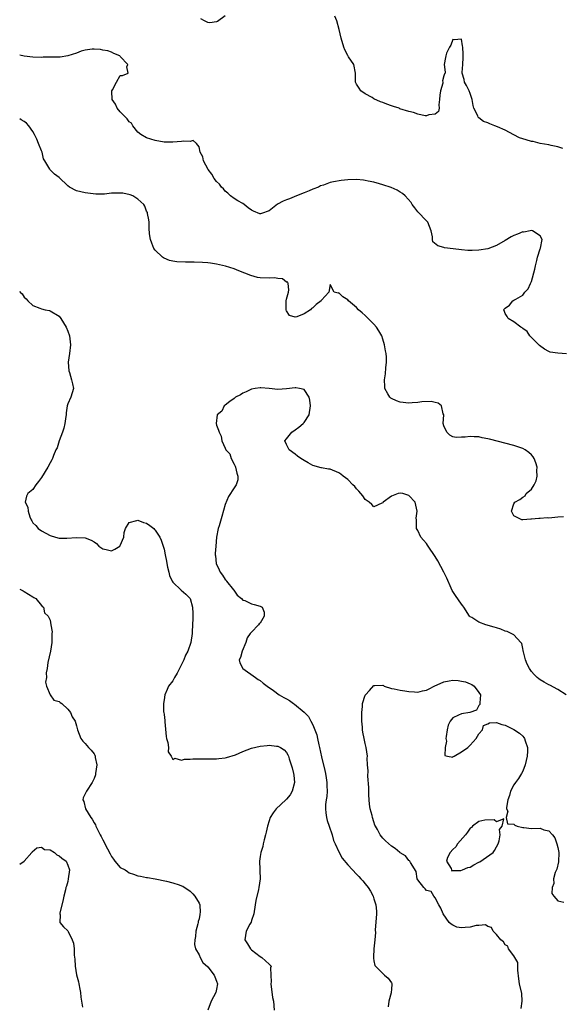
# Model space of a CAD drawing. Units: inches. Extents: x 2631000 to 2634000, y 1461000 to 1464000.
# Drawn here: x 2631000 to 2631124, y 1463066 to 1463291 of the extents above; entities that cross this region are included whole.
import ezdxf

# ---------------------------------------------------------------- set-up
doc = ezdxf.new("R2010")
doc.units = ezdxf.units.IN
doc.header["$MEASUREMENT"] = 0
doc.layers.add('LD26311461_2ft', color=166, linetype='Continuous')

msp = doc.modelspace()

# ---------------------------------------------------------------- linework, layer by layer
at = {"layer": 'LD26311461_2ft'}
for points, elevation in [([(2631047, 1463292.16), (2631045.2, 1463290.8), (2631045, 1463290.74), (2631043.45, 1463290.55), (2631043, 1463290.63), (2631042.24, 1463291), (2631041.45, 1463291.45)], 11460), ([(2631124.17, 1463261.83), (2631123, 1463262.19), (2631121.51, 1463262.49), (2631121, 1463262.64), (2631119.01, 1463263), (2631117.39, 1463263.39), (2631117, 1463263.44), (2631115.79, 1463263.79), (2631114.28, 1463264.28), (2631113, 1463264.92), (2631112.94, 1463264.94), (2631111, 1463266.03), (2631109.22, 1463266.78), (2631108.61, 1463267), (2631107.46, 1463267.46), (2631107, 1463267.67), (2631106.02, 1463268.02), (2631105, 1463268.84), (2631104.89, 1463268.89), (2631104.82, 1463269), (2631104.75, 1463269.25), (2631103.86, 1463271), (2631103.64, 1463271.64), (2631103.48, 1463273), (2631103, 1463274.41), (2631102.76, 1463275), (2631102.18, 1463276.18), (2631101.67, 1463277), (2631101.6, 1463277.6), (2631101.13, 1463279), (2631101.16, 1463279.16), (2631101.31, 1463281), (2631101.37, 1463282.63), (2631101.4, 1463283), (2631101.37, 1463283.37), (2631101.32, 1463285), (2631101.25, 1463285.25), (2631101, 1463286.82), (2631099.35, 1463286.65), (2631099, 1463286.71), (2631098.57, 1463285.43), (2631098.27, 1463285), (2631097.61, 1463283.61), (2631097.41, 1463283), (2631097.37, 1463282.63), (2631097.08, 1463281), (2631097.27, 1463279.27), (2631097.27, 1463279), (2631097.14, 1463278.86), (2631097, 1463278.41), (2631096.69, 1463277.31), (2631096.73, 1463277), (2631096.72, 1463276.72), (2631096.18, 1463275), (2631096.03, 1463273.97), (2631095.99, 1463273), (2631095.82, 1463271.82), (2631095.91, 1463271), (2631095.76, 1463270.24), (2631095, 1463269.66), (2631093.5, 1463269.5), (2631093, 1463269.26), (2631092.72, 1463269.28), (2631091, 1463269.7), (2631090.02, 1463270.02), (2631089, 1463270.26), (2631086.91, 1463270.91), (2631086.72, 1463271), (2631085.45, 1463271.45), (2631085, 1463271.57), (2631083.93, 1463271.93), (2631083, 1463272.32), (2631082.46, 1463272.46), (2631081, 1463273.18), (2631080.56, 1463273.44), (2631079, 1463274.29), (2631077.99, 1463275), (2631077.58, 1463275.58), (2631077, 1463276.52), (2631076.78, 1463277), (2631076.74, 1463279), (2631076.36, 1463281), (2631075.21, 1463282.79), (2631075, 1463283.09), (2631074.37, 1463284.37), (2631074.14, 1463285), (2631073.47, 1463287), (2631073.01, 1463289), (2631072.51, 1463291), (2631072.04, 1463292.04)], 11460), ([(2631125, 1463214.93), (2631123.05, 1463215.05), (2631121.3, 1463215.3), (2631121, 1463215.48), (2631119.96, 1463215.96), (2631118.83, 1463216.83), (2631117, 1463218.64), (2631116.6, 1463219), (2631116.02, 1463220.02), (2631115, 1463220.71), (2631114.84, 1463220.84), (2631114.57, 1463221), (2631113, 1463222.19), (2631111.67, 1463223), (2631111.44, 1463223.44), (2631111, 1463224.16), (2631110.78, 1463224.78), (2631110.63, 1463225), (2631111, 1463225.37), (2631111.95, 1463226.05), (2631112.74, 1463227), (2631113, 1463227.15), (2631113.42, 1463227.42), (2631115, 1463228.33), (2631115.45, 1463229), (2631116.21, 1463229.79), (2631116.76, 1463231), (2631117, 1463231.41), (2631117.78, 1463234.22), (2631117.91, 1463235), (2631118.25, 1463236.25), (2631118.41, 1463237), (2631119, 1463238.93), (2631119.05, 1463239.05), (2631119.46, 1463241), (2631119, 1463241.9), (2631117.21, 1463243), (2631117.05, 1463243.05), (2631116.69, 1463243), (2631115.29, 1463242.71), (2631115, 1463242.76), (2631113.77, 1463242.23), (2631113, 1463241.96), (2631112.35, 1463241.65), (2631111, 1463240.79), (2631109, 1463239.65), (2631107, 1463238.93), (2631105, 1463238.57), (2631103.47, 1463238.53), (2631103, 1463238.49), (2631102.49, 1463238.49), (2631101, 1463238.64), (2631099.08, 1463238.92), (2631097.13, 1463239.13), (2631097, 1463239.18), (2631095.56, 1463239.56), (2631094.47, 1463240.47), (2631094.36, 1463241), (2631094.36, 1463241.64), (2631094.04, 1463243), (2631093.28, 1463245), (2631093.15, 1463245.15), (2631093, 1463245.29), (2631091, 1463247.36), (2631090.3, 1463248.3), (2631089.74, 1463249), (2631089.47, 1463249.47), (2631088.11, 1463251), (2631087.54, 1463251.54), (2631087, 1463251.84), (2631086.3, 1463252.3), (2631084.89, 1463252.89), (2631083, 1463253.54), (2631082.26, 1463253.74), (2631081, 1463254.12), (2631079.63, 1463254.37), (2631079, 1463254.52), (2631078.57, 1463254.57), (2631077, 1463254.7), (2631075, 1463254.65), (2631073.5, 1463254.5), (2631071.76, 1463254.24), (2631071, 1463254.02), (2631069.46, 1463253.46), (2631068.74, 1463253.26), (2631068.28, 1463253), (2631067, 1463252.51), (2631066.15, 1463252.15), (2631065, 1463251.71), (2631063.31, 1463251), (2631061.66, 1463250.34), (2631061, 1463250.11), (2631060.24, 1463249.76), (2631058.92, 1463249.08), (2631057, 1463247.55), (2631055.32, 1463247), (2631055.07, 1463246.93), (2631055, 1463246.91), (2631054.93, 1463246.93), (2631053.49, 1463247.49), (2631053, 1463247.73), (2631052.26, 1463248.26), (2631051.32, 1463249), (2631051, 1463249.22), (2631049.9, 1463249.9), (2631049, 1463250.41), (2631048.23, 1463251), (2631047.62, 1463251.62), (2631047, 1463252.06), (2631046.59, 1463252.59), (2631046.15, 1463253), (2631045.7, 1463253.7), (2631045, 1463254.27), (2631044.45, 1463255), (2631043.94, 1463255.94), (2631043.06, 1463257), (2631042, 1463259), (2631041.9, 1463259.9), (2631041.26, 1463261), (2631041, 1463262.21), (2631040.46, 1463263), (2631039.63, 1463263.63), (2631039, 1463263.44), (2631037.52, 1463263.52), (2631037, 1463263.39), (2631035, 1463263.23), (2631033.24, 1463263.24), (2631033, 1463263.26), (2631031, 1463263.63), (2631029, 1463264.27), (2631027.66, 1463265), (2631027, 1463265.54), (2631025.84, 1463267), (2631025.58, 1463267.58), (2631025, 1463267.95), (2631024.59, 1463268.59), (2631023, 1463270.21), (2631022.26, 1463271), (2631021.92, 1463271.92), (2631021.14, 1463273), (2631021.07, 1463274.93), (2631021.09, 1463275), (2631021.24, 1463275.24), (2631022.11, 1463277), (2631023, 1463278.52), (2631023.54, 1463278.46), (2631024.77, 1463279), (2631024.49, 1463280.49), (2631024.75, 1463281), (2631023, 1463282.85), (2631022.89, 1463283), (2631021.54, 1463283.54), (2631021, 1463283.8), (2631020.13, 1463284.13), (2631019, 1463284.28), (2631018.46, 1463284.46), (2631017, 1463284.5), (2631016.55, 1463284.55), (2631015, 1463284.29), (2631014.06, 1463284.06), (2631013, 1463283.63), (2631011, 1463283), (2631009.29, 1463282.71), (2631009, 1463282.68), (2631007.32, 1463282.68), (2631007, 1463282.65), (2631005.34, 1463282.66), (2631005, 1463282.63), (2631003, 1463282.68), (2631001, 1463282.93), (2631000, 1463283.13)], 11462), ([(2631124.35, 1463177.65), (2631123, 1463177.57), (2631121, 1463177.4), (2631120.59, 1463177.41), (2631119, 1463177.28), (2631118.69, 1463177.31), (2631117, 1463177.12), (2631116.86, 1463177.14), (2631115, 1463176.96), (2631114.83, 1463177), (2631113, 1463177.88), (2631112.44, 1463179), (2631113, 1463180.62), (2631113.16, 1463181), (2631114.34, 1463181.66), (2631115, 1463182.2), (2631115.53, 1463182.47), (2631115.8, 1463183), (2631117, 1463184), (2631117.62, 1463185), (2631118.1, 1463185.9), (2631118.29, 1463187), (2631118.26, 1463188.26), (2631118.3, 1463189), (2631118.01, 1463190.01), (2631117.62, 1463191), (2631117.41, 1463191.41), (2631117, 1463191.85), (2631116.4, 1463192.4), (2631115.54, 1463193), (2631115, 1463193.31), (2631113, 1463193.99), (2631107.39, 1463195.39), (2631107, 1463195.51), (2631105.72, 1463195.72), (2631105, 1463195.93), (2631103.92, 1463195.92), (2631103, 1463196.06), (2631101.86, 1463195.86), (2631101, 1463195.87), (2631099.81, 1463195.81), (2631099, 1463195.96), (2631098.35, 1463196.35), (2631097.62, 1463197), (2631097, 1463198.43), (2631096.84, 1463199), (2631096.95, 1463200.95), (2631096.83, 1463201.17), (2631096.41, 1463203), (2631095.64, 1463203.64), (2631095, 1463203.79), (2631094.05, 1463204.05), (2631091.94, 1463203.94), (2631091, 1463203.76), (2631089.69, 1463203.69), (2631089, 1463203.61), (2631087, 1463203.85), (2631086.17, 1463204.17), (2631085, 1463204.71), (2631084.82, 1463204.82), (2631084.62, 1463205), (2631084.2, 1463205.8), (2631083.51, 1463207), (2631083.46, 1463207.46), (2631083.43, 1463209), (2631083.65, 1463210.35), (2631083.74, 1463211.74), (2631083.88, 1463213), (2631083.88, 1463214.12), (2631083.8, 1463215), (2631083.62, 1463215.62), (2631083.44, 1463217), (2631083, 1463218.29), (2631082.78, 1463219), (2631082.14, 1463220.14), (2631081.61, 1463221), (2631081, 1463221.69), (2631079.67, 1463223), (2631079, 1463223.69), (2631078.28, 1463224.28), (2631077.46, 1463225), (2631077, 1463225.52), (2631075.21, 1463227), (2631075, 1463227.26), (2631073.91, 1463227.91), (2631073, 1463228.81), (2631072.78, 1463228.78), (2631071.9, 1463229), (2631071, 1463230.72), (2631070.68, 1463229), (2631069, 1463227.14), (2631068.94, 1463227), (2631067.8, 1463226.2), (2631067, 1463225.43), (2631066.73, 1463225.27), (2631066.52, 1463225), (2631065, 1463224.04), (2631063.35, 1463223.35), (2631063, 1463223.28), (2631061.68, 1463223.68), (2631061, 1463224.74), (2631060.92, 1463224.92), (2631060.91, 1463227), (2631061, 1463227.41), (2631061.43, 1463229), (2631061.55, 1463229.55), (2631061.35, 1463231), (2631061.27, 1463231.27), (2631061, 1463231.28), (2631060.07, 1463232.07), (2631059, 1463232.12), (2631058.24, 1463232.24), (2631057, 1463232.18), (2631055, 1463232.26), (2631054.37, 1463232.37), (2631052.81, 1463232.81), (2631050.09, 1463233.91), (2631049, 1463234.3), (2631047.07, 1463234.93), (2631045, 1463235.41), (2631043.61, 1463235.61), (2631043, 1463235.68), (2631041.78, 1463235.78), (2631039.86, 1463235.86), (2631039, 1463235.86), (2631037.89, 1463235.89), (2631035.96, 1463235.96), (2631035, 1463236.11), (2631034.26, 1463236.26), (2631033, 1463236.76), (2631032.85, 1463236.85), (2631032.63, 1463237), (2631031, 1463238.59), (2631030.69, 1463239), (2631030.23, 1463240.23), (2631029.89, 1463241), (2631029.71, 1463242.29), (2631029.63, 1463243.63), (2631029.58, 1463245), (2631029.53, 1463245.53), (2631029.21, 1463247), (2631029.19, 1463247.19), (2631029, 1463247.51), (2631028.61, 1463248.61), (2631028.38, 1463249), (2631027, 1463250.26), (2631025.86, 1463251), (2631025.27, 1463251.27), (2631023.58, 1463251.58), (2631023, 1463251.65), (2631021.58, 1463251.58), (2631021, 1463251.58), (2631019.38, 1463251.38), (2631017.38, 1463251.38), (2631015.6, 1463251.61), (2631015, 1463251.71), (2631013, 1463252.18), (2631011.42, 1463253), (2631011, 1463253.32), (2631009, 1463255.21), (2631007.93, 1463255.93), (2631007, 1463256.95), (2631006.97, 1463256.97), (2631006.92, 1463257.08), (2631005.78, 1463259), (2631005.48, 1463259.48), (2631005.13, 1463261), (2631005, 1463261.28), (2631004.32, 1463263), (2631003.93, 1463263.93), (2631003.4, 1463265), (2631003, 1463265.72), (2631002.06, 1463267), (2631001.58, 1463267.58), (2631001, 1463268), (2631000.37, 1463268.37), (2631000, 1463268.58)], 11464), ([(2631000, 1463229.21), (2631000.09, 1463229), (2631000.58, 1463228.58), (2631001, 1463227.87), (2631001.51, 1463227.51), (2631001.84, 1463227), (2631003, 1463225.92), (2631004.63, 1463225.37), (2631005, 1463225.21), (2631005.85, 1463225), (2631006.8, 1463224.8), (2631007, 1463224.77), (2631009, 1463223.51), (2631009.43, 1463223), (2631010.63, 1463221), (2631011, 1463220.06), (2631011.36, 1463219), (2631011.63, 1463217), (2631011.4, 1463215), (2631011.09, 1463213), (2631011.24, 1463211), (2631011.39, 1463210.61), (2631011.88, 1463209), (2631012.04, 1463208.04), (2631012.3, 1463207), (2631011.68, 1463205), (2631011, 1463203.5), (2631010.86, 1463203), (2631010.6, 1463201.4), (2631010.6, 1463201), (2631010.56, 1463200.56), (2631010.36, 1463199), (2631010.1, 1463197.9), (2631009.8, 1463197), (2631009.05, 1463195.05), (2631008.54, 1463193.46), (2631008.26, 1463193), (2631007.71, 1463191.71), (2631007.47, 1463191), (2631007.33, 1463190.67), (2631007, 1463190), (2631006.44, 1463189), (2631005, 1463186.67), (2631004.29, 1463185.71), (2631003.69, 1463185), (2631003, 1463183.93), (2631001.89, 1463183), (2631001.59, 1463182.41), (2631001.27, 1463181), (2631001.85, 1463179.85), (2631001.92, 1463179), (2631002.34, 1463177.66), (2631002.64, 1463177), (2631002.78, 1463176.77), (2631003, 1463176.33), (2631003.68, 1463175.68), (2631004.25, 1463175), (2631005, 1463174.44), (2631005.96, 1463173.96), (2631007, 1463173.38), (2631008.16, 1463173), (2631009, 1463172.82), (2631010.78, 1463172.78), (2631013, 1463172.94), (2631015, 1463172.87), (2631016.34, 1463172.34), (2631017, 1463171.93), (2631017.55, 1463171.55), (2631018.09, 1463171), (2631019, 1463170.36), (2631019.81, 1463170.19), (2631021, 1463169.88), (2631021.75, 1463170.25), (2631022.87, 1463171), (2631023, 1463171.16), (2631023.82, 1463173), (2631023.91, 1463174.09), (2631024.19, 1463175), (2631025, 1463176.39), (2631026.8, 1463176.8), (2631027, 1463176.91), (2631028.34, 1463176.34), (2631029, 1463176.2), (2631029.72, 1463175.72), (2631030.64, 1463175), (2631030.8, 1463174.8), (2631031, 1463174.62), (2631032.06, 1463173), (2631032.34, 1463172.34), (2631032.8, 1463171), (2631033, 1463170.3), (2631033.23, 1463169), (2631033.53, 1463167.53), (2631033.62, 1463167), (2631033.82, 1463166.18), (2631034.08, 1463165), (2631034.27, 1463164.27), (2631034.85, 1463163), (2631035, 1463162.74), (2631036.9, 1463160.9), (2631038.01, 1463160.01), (2631038.98, 1463159), (2631039.48, 1463157), (2631039.56, 1463155.56), (2631039.58, 1463154.42), (2631039.54, 1463153), (2631039.43, 1463151.43), (2631039.41, 1463151), (2631039.12, 1463149), (2631038.43, 1463147), (2631037.9, 1463146.1), (2631037.53, 1463145), (2631037, 1463143.91), (2631036.51, 1463143), (2631036.02, 1463141.98), (2631035.38, 1463141), (2631035, 1463140.18), (2631034.05, 1463139), (2631033.74, 1463138.26), (2631033.19, 1463137), (2631033, 1463135.88), (2631032.87, 1463135), (2631032.91, 1463133.09), (2631032.96, 1463132.96), (2631033, 1463132.49), (2631033.16, 1463131.16), (2631033.15, 1463131), (2631033.16, 1463130.84), (2631033.51, 1463127.51), (2631033.6, 1463127), (2631033.86, 1463126.14), (2631033.99, 1463125), (2631033.96, 1463123.96), (2631034.61, 1463123), (2631035, 1463122.2), (2631035.48, 1463122.52), (2631037, 1463122.11), (2631037.68, 1463122.32), (2631039, 1463122.31), (2631039.62, 1463122.38), (2631041.6, 1463122.4), (2631045, 1463122.39), (2631045.54, 1463122.46), (2631047, 1463122.58), (2631047.29, 1463122.71), (2631049.33, 1463123.33), (2631051, 1463124.09), (2631053, 1463124.81), (2631055, 1463125.31), (2631056.57, 1463125.43), (2631057, 1463125.52), (2631058.69, 1463125.31), (2631059, 1463125.3), (2631059.61, 1463125), (2631060.46, 1463124.46), (2631061, 1463123.85), (2631061.31, 1463123.31), (2631061.43, 1463123), (2631061.6, 1463122.4), (2631062.3, 1463120.3), (2631062.62, 1463119), (2631062.67, 1463118.67), (2631062.84, 1463117), (2631062.32, 1463115), (2631061.81, 1463114.19), (2631061, 1463113.2), (2631060.81, 1463113), (2631058.64, 1463111), (2631057.96, 1463110.04), (2631057.27, 1463109), (2631057, 1463108.22), (2631056.63, 1463107), (2631056.36, 1463105.64), (2631056.21, 1463105), (2631055.89, 1463103.89), (2631055.7, 1463103), (2631055.62, 1463102.38), (2631055.14, 1463101), (2631055, 1463100.1), (2631054.8, 1463099), (2631054.89, 1463097.11), (2631054.87, 1463096.87), (2631054.95, 1463095), (2631054.64, 1463093), (2631054.56, 1463092.56), (2631053.96, 1463090.04), (2631053.83, 1463089), (2631053.51, 1463087), (2631053, 1463085.42), (2631052.91, 1463085.09), (2631052.64, 1463084.64), (2631051.76, 1463083), (2631051.47, 1463081), (2631052.1, 1463080.1), (2631052.77, 1463079), (2631053, 1463078.76), (2631055, 1463077.23), (2631055.38, 1463077), (2631057, 1463075.51), (2631057.5, 1463075), (2631057.35, 1463074.65), (2631057.44, 1463073), (2631057.47, 1463071.47), (2631057.39, 1463071), (2631057.83, 1463067.83), (2631058.01, 1463067), (2631058.17, 1463065)], 11464), ([(2631124.92, 1463137), (2631123, 1463138.2), (2631121.21, 1463139.21), (2631121, 1463139.3), (2631119.92, 1463139.92), (2631119, 1463140.47), (2631118.69, 1463140.69), (2631118.29, 1463141), (2631117.63, 1463141.63), (2631117, 1463142.31), (2631116.52, 1463143), (2631116.04, 1463144.04), (2631115.65, 1463145), (2631115.19, 1463146.81), (2631115.14, 1463147), (2631115.13, 1463147.14), (2631115, 1463147.63), (2631114.76, 1463148.76), (2631114.56, 1463149), (2631113, 1463150.68), (2631111.46, 1463151.46), (2631111, 1463151.57), (2631110.03, 1463152.03), (2631109, 1463152.29), (2631108.49, 1463152.49), (2631106.58, 1463153), (2631105, 1463153.61), (2631103.35, 1463154.65), (2631103, 1463154.85), (2631102.87, 1463155), (2631101.55, 1463157), (2631101.34, 1463157.34), (2631101, 1463157.71), (2631099.67, 1463159.67), (2631099, 1463160.58), (2631098.84, 1463160.84), (2631098.63, 1463161.37), (2631097.64, 1463163.64), (2631097, 1463165), (2631095.63, 1463167.63), (2631095, 1463168.64), (2631093.35, 1463171), (2631093.23, 1463171.23), (2631093, 1463171.56), (2631092.34, 1463172.34), (2631091.7, 1463173), (2631091, 1463174.54), (2631090.75, 1463175), (2631090.72, 1463176.72), (2631090.68, 1463177), (2631090.67, 1463177.33), (2631090.87, 1463179), (2631090.42, 1463181), (2631089, 1463182.53), (2631087.58, 1463183), (2631087, 1463183.1), (2631086.56, 1463183), (2631085, 1463182.38), (2631083.11, 1463181), (2631083, 1463180.88), (2631082.78, 1463180.79), (2631081, 1463179.93), (2631080.5, 1463180.5), (2631079.87, 1463181), (2631079, 1463181.62), (2631078.46, 1463182.46), (2631077.99, 1463183), (2631077.56, 1463183.56), (2631077, 1463184.08), (2631076.6, 1463184.6), (2631076.17, 1463185), (2631075, 1463186.17), (2631073.94, 1463187), (2631073.45, 1463187.45), (2631073, 1463187.7), (2631071, 1463188.56), (2631070.59, 1463188.59), (2631069, 1463188.9), (2631068.9, 1463188.9), (2631067, 1463189.42), (2631065.97, 1463190.03), (2631065, 1463190.54), (2631064.29, 1463191), (2631063.55, 1463191.55), (2631063, 1463192), (2631061.61, 1463193), (2631061, 1463194.21), (2631060.65, 1463195), (2631061, 1463195.5), (2631062.18, 1463197), (2631063, 1463197.56), (2631063.81, 1463198.19), (2631064.81, 1463199), (2631065, 1463199.23), (2631066.19, 1463201), (2631066.47, 1463203), (2631066.35, 1463204.35), (2631066.18, 1463205), (2631065, 1463206.74), (2631063.96, 1463207), (2631063.13, 1463207.13), (2631063, 1463207.11), (2631061, 1463206.92), (2631059, 1463206.78), (2631057.01, 1463207.01), (2631055.16, 1463207.16), (2631055, 1463207.16), (2631053.83, 1463207), (2631053, 1463206.83), (2631051.8, 1463206.2), (2631051, 1463205.93), (2631050.46, 1463205.54), (2631049.35, 1463205), (2631049, 1463204.72), (2631048.01, 1463204.01), (2631047, 1463203.2), (2631046.73, 1463203), (2631046.18, 1463201.82), (2631045.11, 1463201), (2631044.9, 1463199), (2631045, 1463198.62), (2631045.47, 1463197.47), (2631045.57, 1463197), (2631046.1, 1463196.1), (2631046.18, 1463195), (2631047, 1463193.38), (2631047.15, 1463193), (2631048.05, 1463192.05), (2631048.37, 1463191), (2631049, 1463189.73), (2631049.27, 1463189.27), (2631049.35, 1463189), (2631049.64, 1463187.64), (2631049.89, 1463187), (2631049.88, 1463186.12), (2631049.49, 1463185), (2631049, 1463184.31), (2631047.72, 1463182.29), (2631047, 1463180.51), (2631046.24, 1463177.76), (2631045.61, 1463175.61), (2631045.41, 1463175), (2631045.01, 1463173), (2631044.81, 1463171), (2631044.68, 1463169.32), (2631044.72, 1463169), (2631044.77, 1463168.77), (2631044.93, 1463167), (2631045.58, 1463165.58), (2631045.82, 1463165), (2631046.34, 1463164.34), (2631047, 1463163.38), (2631047.19, 1463163.19), (2631047.31, 1463163), (2631048.88, 1463161), (2631048.92, 1463160.92), (2631049.75, 1463159.75), (2631050.68, 1463159), (2631051, 1463158.66), (2631051.45, 1463158.55), (2631053, 1463157.8), (2631053.61, 1463157.61), (2631055, 1463157.24), (2631055.43, 1463157), (2631055.89, 1463155.89), (2631055.93, 1463155), (2631055.57, 1463154.43), (2631055, 1463153.4), (2631054.77, 1463153.23), (2631054.61, 1463153), (2631053, 1463151.29), (2631052.7, 1463151), (2631051.97, 1463150.03), (2631051.7, 1463149), (2631050.87, 1463147), (2631050.49, 1463145.51), (2631050.21, 1463145), (2631050.31, 1463144.31), (2631051.01, 1463143), (2631053.89, 1463141), (2631054.53, 1463140.53), (2631055, 1463140.25), (2631055.68, 1463139.68), (2631056.56, 1463139), (2631058.04, 1463137.96), (2631059.33, 1463137), (2631060.39, 1463136.39), (2631061, 1463136.07), (2631061.69, 1463135.69), (2631062.6, 1463135), (2631062.85, 1463134.85), (2631065, 1463133.07), (2631066.06, 1463132.06), (2631066.54, 1463131), (2631067, 1463130.17), (2631067.45, 1463129), (2631067.9, 1463127.9), (2631068.08, 1463127), (2631068.4, 1463125.6), (2631068.56, 1463125), (2631069, 1463122.88), (2631069.74, 1463119.74), (2631069.9, 1463119), (2631070.04, 1463118.04), (2631070.24, 1463117), (2631070.2, 1463116.2), (2631070.29, 1463115), (2631070.22, 1463113.78), (2631070.06, 1463113), (2631069.95, 1463111.95), (2631069.91, 1463111), (2631070.02, 1463110.02), (2631070.16, 1463109), (2631070.31, 1463108.31), (2631070.72, 1463107), (2631071.4, 1463105), (2631071.73, 1463103.73), (2631072.15, 1463103), (2631073, 1463101.13), (2631073.69, 1463099.69), (2631075, 1463098.18), (2631076.07, 1463097), (2631077, 1463096.06), (2631077.5, 1463095.5), (2631078.01, 1463095), (2631078.48, 1463094.48), (2631079, 1463093.84), (2631079.64, 1463093), (2631080.17, 1463092.17), (2631080.79, 1463091), (2631081, 1463090.44), (2631081.44, 1463089), (2631081.58, 1463087.58), (2631081.57, 1463087), (2631081.28, 1463083.28), (2631081.31, 1463082.69), (2631081.17, 1463081), (2631080.98, 1463079), (2631080.92, 1463077.08), (2631080.85, 1463076.85), (2631081, 1463076.25), (2631081.19, 1463075.19), (2631081.33, 1463075), (2631083, 1463073.36), (2631083.44, 1463073), (2631084.26, 1463072.26), (2631085, 1463071.24), (2631085.08, 1463071.08), (2631085.11, 1463071), (2631085, 1463069.69), (2631084.92, 1463069.08), (2631084.94, 1463068.94), (2631084.37, 1463067), (2631084.27, 1463065.73)], 11466), ([(2631000, 1463161.12), (2631000.34, 1463161), (2631000.77, 1463160.77), (2631001, 1463160.62), (2631003, 1463159.4), (2631003.24, 1463159.24), (2631003.69, 1463159), (2631005, 1463157.41), (2631005.17, 1463157.17), (2631005.46, 1463157), (2631005.71, 1463155.71), (2631006.5, 1463155), (2631007, 1463154.1), (2631007.14, 1463153), (2631007.39, 1463151.39), (2631007.38, 1463151), (2631007.33, 1463150.67), (2631007.36, 1463149), (2631007.01, 1463146.99), (2631006.43, 1463144.43), (2631006.27, 1463143), (2631006.07, 1463142.07), (2631006.1, 1463141), (2631005.87, 1463139.87), (2631006.11, 1463139), (2631006.99, 1463136.99), (2631007.8, 1463135.8), (2631009, 1463135.52), (2631009.23, 1463135.23), (2631009.6, 1463135), (2631011, 1463133.73), (2631011.59, 1463133), (2631011.98, 1463131.98), (2631012.68, 1463131), (2631013, 1463129.95), (2631013.19, 1463129), (2631013.97, 1463127), (2631014.41, 1463126.41), (2631015, 1463125.86), (2631015.75, 1463125), (2631016.35, 1463124.35), (2631017, 1463123.51), (2631017.2, 1463123.2), (2631017.26, 1463123), (2631017.28, 1463122.72), (2631017.61, 1463121), (2631017.37, 1463119), (2631017.3, 1463118.7), (2631017, 1463117.88), (2631016.58, 1463117), (2631015.27, 1463115), (2631015.18, 1463114.82), (2631015, 1463114.37), (2631014.5, 1463113.5), (2631014.44, 1463113), (2631014.66, 1463112.66), (2631015.03, 1463111), (2631016.24, 1463109), (2631016.57, 1463108.57), (2631017, 1463107.8), (2631017.33, 1463107.33), (2631017.42, 1463107), (2631017.77, 1463106.23), (2631018.43, 1463105), (2631018.64, 1463104.64), (2631019, 1463103.91), (2631019.33, 1463103.34), (2631019.45, 1463103), (2631020.66, 1463100.66), (2631021, 1463100.09), (2631021.43, 1463099.43), (2631021.78, 1463099), (2631023, 1463097.59), (2631024.15, 1463097), (2631024.62, 1463096.62), (2631025, 1463096.35), (2631026.04, 1463096.04), (2631027, 1463095.69), (2631027.59, 1463095.59), (2631029, 1463095.31), (2631029.24, 1463095.24), (2631031, 1463095), (2631033.53, 1463094.47), (2631035, 1463094.07), (2631036.43, 1463093.57), (2631037, 1463093.39), (2631037.27, 1463093.27), (2631039, 1463092.14), (2631039.56, 1463091.56), (2631040.01, 1463091), (2631041, 1463089.39), (2631041.16, 1463089), (2631041.25, 1463087.25), (2631041.22, 1463087), (2631041.16, 1463086.84), (2631041, 1463085.87), (2631040.8, 1463085.2), (2631040.78, 1463085), (2631040.72, 1463084.72), (2631040.29, 1463083), (2631040.2, 1463081.8), (2631040.02, 1463081), (2631039.97, 1463079.97), (2631040.2, 1463079), (2631041, 1463077.64), (2631041.25, 1463077), (2631041.89, 1463075.89), (2631043, 1463074.85), (2631044.45, 1463073), (2631044.59, 1463072.59), (2631045, 1463071.62), (2631045.19, 1463071), (2631045, 1463069.78), (2631044.83, 1463069), (2631043.79, 1463067), (2631043, 1463065)], 11462), ([(2631114.66, 1463065.34), (2631114.9, 1463067), (2631114.76, 1463068.76), (2631114.27, 1463071), (2631114.15, 1463072.15), (2631113.89, 1463074.11), (2631113.9, 1463075), (2631113.86, 1463075.86), (2631113.23, 1463077), (2631113, 1463077.36), (2631111.75, 1463079), (2631111.56, 1463079.56), (2631111, 1463079.86), (2631110.57, 1463080.57), (2631109.97, 1463081), (2631109, 1463082.23), (2631108.23, 1463083), (2631107.84, 1463083.84), (2631107, 1463084.07), (2631106.47, 1463084.47), (2631105, 1463084.33), (2631104.32, 1463084.32), (2631103, 1463083.95), (2631101.85, 1463083.85), (2631101, 1463083.74), (2631099.96, 1463083.96), (2631099, 1463084.36), (2631098.61, 1463084.61), (2631098.2, 1463085), (2631096.83, 1463087), (2631096.25, 1463088.25), (2631095.84, 1463089), (2631095, 1463090.61), (2631094.69, 1463091), (2631094.06, 1463092.06), (2631093, 1463092.27), (2631092.72, 1463092.72), (2631092.37, 1463093), (2631091, 1463094.74), (2631090.89, 1463095), (2631090.63, 1463096.63), (2631089.31, 1463098.69), (2631089.17, 1463099), (2631089.09, 1463099.09), (2631089, 1463099.14), (2631088.19, 1463100.19), (2631087, 1463100.9), (2631086.95, 1463100.95), (2631086.89, 1463101), (2631085.87, 1463101.87), (2631085, 1463102.4), (2631083.64, 1463103.64), (2631083, 1463104.3), (2631082.44, 1463105), (2631081.79, 1463106.21), (2631081.33, 1463107), (2631081.23, 1463107.23), (2631081, 1463108), (2631080.65, 1463109), (2631080.56, 1463109.44), (2631080.16, 1463111), (2631080.01, 1463112.01), (2631079.91, 1463113), (2631079.83, 1463114.17), (2631079.8, 1463115), (2631079.82, 1463115.82), (2631079.57, 1463118.43), (2631079.66, 1463119.66), (2631079.55, 1463121), (2631079.47, 1463122.53), (2631079.48, 1463123), (2631079.22, 1463125), (2631079, 1463125.92), (2631078.79, 1463127), (2631078.47, 1463128.47), (2631078.4, 1463129), (2631078.37, 1463129.63), (2631078.21, 1463131), (2631078.19, 1463133), (2631078.36, 1463134.36), (2631078.38, 1463135), (2631079, 1463136.95), (2631079.03, 1463137), (2631080.01, 1463137.99), (2631081, 1463139.15), (2631081.16, 1463139.16), (2631083, 1463139.2), (2631083.15, 1463139.15), (2631083.36, 1463139), (2631085, 1463138.46), (2631085.61, 1463138.39), (2631087, 1463138.05), (2631088.05, 1463137.95), (2631089, 1463137.75), (2631090.27, 1463137.73), (2631091, 1463137.65), (2631092.08, 1463137.92), (2631093, 1463138.09), (2631093.64, 1463138.36), (2631094.74, 1463139), (2631097, 1463139.97), (2631098.2, 1463140.2), (2631099, 1463140.32), (2631100.26, 1463140.26), (2631101, 1463140.14), (2631101.94, 1463139.94), (2631103, 1463139.49), (2631103.37, 1463139.37), (2631103.93, 1463139), (2631105, 1463137.57), (2631105.35, 1463137), (2631105.17, 1463135.17), (2631105.23, 1463134.77), (2631105, 1463134.57), (2631104.47, 1463133.53), (2631102.94, 1463133), (2631101, 1463132.65), (2631100.34, 1463132.34), (2631099, 1463131.75), (2631098.44, 1463131), (2631097.96, 1463130.04), (2631097.72, 1463129), (2631097.5, 1463127.5), (2631097.45, 1463127), (2631097.56, 1463126.44), (2631097.24, 1463125), (2631097.18, 1463123.18), (2631097.8, 1463123), (2631099, 1463122.8), (2631099.1, 1463122.9), (2631099.34, 1463123), (2631101, 1463123.95), (2631102.49, 1463125), (2631103, 1463125.48), (2631104.39, 1463127), (2631105, 1463128.09), (2631105.77, 1463129), (2631106, 1463130), (2631107, 1463130.42), (2631107.39, 1463130.61), (2631109, 1463130.67), (2631110.22, 1463130.22), (2631111, 1463130.07), (2631113, 1463129.1), (2631114.26, 1463128.26), (2631115, 1463127.53), (2631115.26, 1463127.26), (2631115.39, 1463127), (2631115.53, 1463126.47), (2631116.08, 1463125), (2631116.11, 1463124.11), (2631116.04, 1463123), (2631115.59, 1463121), (2631115, 1463119.55), (2631114.74, 1463119), (2631114.07, 1463117.93), (2631113.37, 1463117), (2631113, 1463116.42), (2631112.19, 1463115), (2631111.97, 1463114.03), (2631111.59, 1463113), (2631111.27, 1463111.27), (2631111.32, 1463111), (2631111.56, 1463110.44), (2631111.21, 1463109), (2631111.52, 1463107.52), (2631113, 1463107.48), (2631113.21, 1463107.21), (2631113.74, 1463107), (2631115, 1463106.67), (2631115.29, 1463106.71), (2631117, 1463106.47), (2631119, 1463106.51), (2631119.86, 1463106.14), (2631121, 1463105.96), (2631121.79, 1463105), (2631122.32, 1463104.32), (2631122.81, 1463103), (2631123, 1463102.14), (2631123.28, 1463101), (2631123.18, 1463098.82), (2631122.81, 1463097.19), (2631122.7, 1463097), (2631122.45, 1463096.45), (2631122.05, 1463095), (2631122.09, 1463093.91), (2631121.75, 1463093), (2631121.64, 1463091.64), (2631122.13, 1463091), (2631123, 1463089.92), (2631124.37, 1463089.63)], 11468), ([(2631000, 1463098.31), (2631001, 1463099.03), (2631002.78, 1463101), (2631002.87, 1463101.13), (2631003.93, 1463102.07), (2631005, 1463102.19), (2631005.7, 1463101.7), (2631007, 1463101.56), (2631007.95, 1463101), (2631008.5, 1463100.49), (2631009, 1463100.25), (2631009.67, 1463099.67), (2631010.63, 1463099), (2631011, 1463098.11), (2631011.4, 1463097), (2631011.12, 1463095), (2631011, 1463094.33), (2631010.69, 1463093.31), (2631010.55, 1463093), (2631010.45, 1463092.45), (2631010.09, 1463091), (2631009.85, 1463089.85), (2631009.21, 1463087.21), (2631009.18, 1463087), (2631009.24, 1463086.76), (2631009.17, 1463085), (2631010, 1463084), (2631011, 1463083.12), (2631011.09, 1463082.91), (2631012.03, 1463081), (2631012.29, 1463080.29), (2631012.49, 1463079), (2631012.48, 1463077.52), (2631012.63, 1463076.63), (2631012.65, 1463075), (2631012.98, 1463073.02), (2631013.42, 1463071.42), (2631013.49, 1463071), (2631013.76, 1463069.76), (2631013.94, 1463069), (2631013.96, 1463067.96), (2631014.11, 1463067), (2631014.36, 1463065.64)], 11460)]:
    msp.add_lwpolyline(points, dxfattribs=dict(at, elevation=elevation))
at = {"layer": 'LD26311461_2ft', "elevation": 11468}
msp.add_lwpolyline([(2631109.64, 1463103.64), (2631109.86, 1463105), (2631109.73, 1463106.27), (2631110.3, 1463107), (2631110.69, 1463108.69), (2631109, 1463108.01), (2631108.48, 1463108.48), (2631106.35, 1463108.35), (2631105, 1463108.06), (2631103.55, 1463107), (2631103.3, 1463106.7), (2631103, 1463106.51), (2631102.39, 1463105.61), (2631101.9, 1463105), (2631100.12, 1463103), (2631099.7, 1463102.3), (2631099, 1463101.64), (2631098.38, 1463101), (2631097.82, 1463099.82), (2631097.59, 1463099), (2631098.67, 1463097.33), (2631098.7, 1463097), (2631098.83, 1463096.83), (2631099, 1463096.87), (2631100.86, 1463096.86), (2631101.22, 1463097), (2631102.44, 1463097.56), (2631103, 1463097.63), (2631103.86, 1463098.14), (2631105, 1463098.76), (2631105.17, 1463098.83), (2631108.25, 1463101), (2631108.54, 1463101.46), (2631109, 1463102.25), (2631109.41, 1463103)], close=True, dxfattribs=at)

doc.saveas('drawing.dxf')
